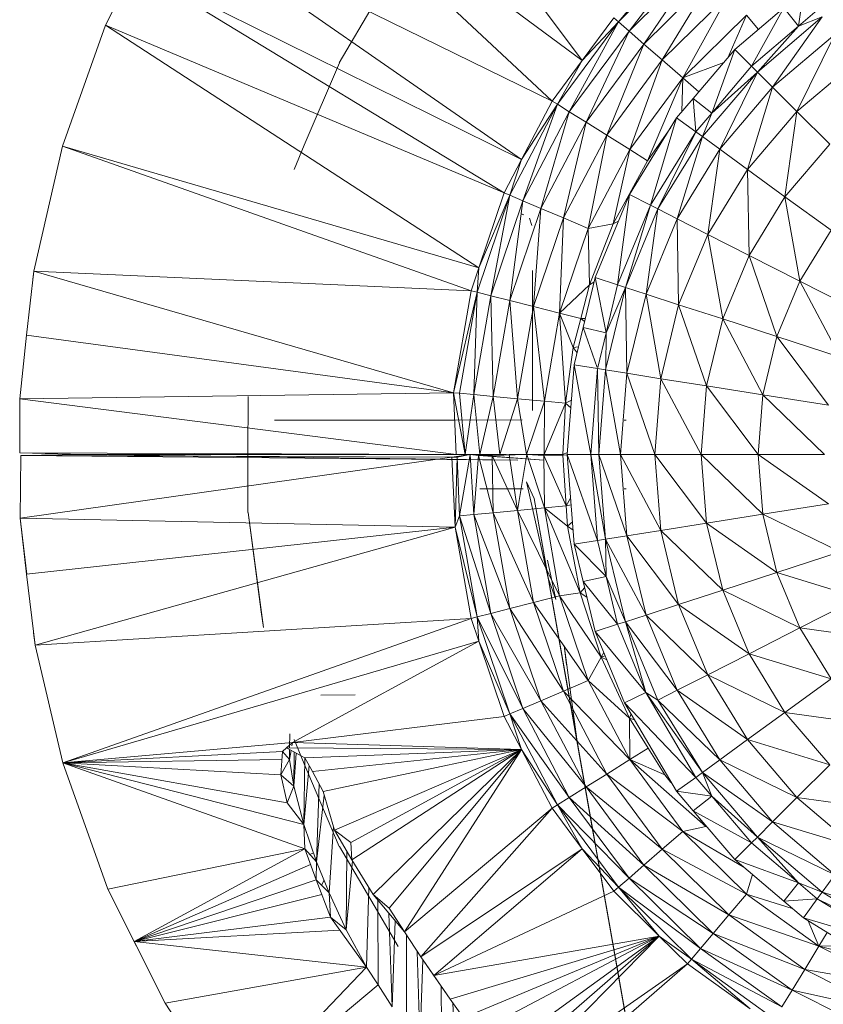
# Model space of a CAD drawing. Units: millimetres. Extents: x -2130 to 4590, y -1910 to 2842.
# Drawn here: x -677 to -607, y 282 to 368 of the extents above; entities that cross this region are included whole.
import ezdxf

# ---------------------------------------------------------------- set-up
doc = ezdxf.new("R2010")
doc.units = ezdxf.units.MM

# ---------------------------------------------------------------- blocks, each defined once
blk = doc.blocks.new('20_DWG-538895-Level 1')
at = {"lineweight": 9}
for p, q in [((-14672.266, 6.551), (-14669.9313, 3.4401)), ((-14672.9823, 5.6897), (-14669.9313, 3.4401)), ((-14672.9823, 5.6897), (-14670.1941, 3.0852)), ((-14673.5939, 4.7507), (-14674.0904, 3.7469)), ((-14673.5939, 4.7507), (-14670.4615, 2.5736)), ((-14673.5939, 4.7507), (-14670.1941, 3.0852)), ((-14669.6162, 3.776), (-14668.979, 4.4041)), ((-14668.979, 4.4041), (-14669.5232, 3.6955)), ((-14668.9, 4.3103), (-14669.5232, 3.6955)), ((-14668.9, 4.3103), (-14669.3941, 3.5825)), ((-14673.8415, 4.2483), (-14674.0904, 3.7469)), ((-14673.8415, 4.2483), (-14670.4615, 2.5736)), ((-14673.8415, 4.2483), (-14670.6127, 2.2849)), ((-14669.6162, 3.776), (-14669.2593, 4.2023)), ((-14668.7895, 4.1784), (-14669.3941, 3.5825)), ((-14668.7895, 4.1784), (-14669.2337, 3.4439)), ((-14668.0024, 4.0439), (-14668.0454, 3.7378)), ((-14668.6523, 4.0168), (-14669.2337, 3.4439)), ((-14669.0546, 3.2883), (-14668.6523, 4.0168)), ((-14671.7475, 3.9352), (-14672.0533, 3.4198)), ((-14668.1733, 3.8989), (-14668.6, 3.5345)), ((-14668.1733, 3.8989), (-14668.4547, 3.3889)), ((-14668.1733, 3.8989), (-14668.0454, 3.7378)), ((-14667.8814, 3.8773), (-14668.0454, 3.7378)), ((-14669.9313, 3.4401), (-14669.6569, 3.8111)), ((-14669.6162, 3.776), (-14669.6569, 3.8111)), ((-14668.5, 3.8354), (-14669.0546, 3.2883)), ((-14668.5, 3.8354), (-14668.6622, 3.4617)), ((-14668.5, 3.8354), (-14668.3939, 3.7105)), ((-14668.4035, 3.338), (-14667.8396, 3.819)), ((-14668.2709, 3.2048), (-14667.8396, 3.819)), ((-14667.8396, 3.819), (-14668.0454, 3.7378)), ((-14674.0904, 3.7469), (-14674.4682, 2.6919)), ((-14674.0904, 3.7469), (-14670.8336, 1.6285)), ((-14674.0904, 3.7469), (-14670.6127, 2.2849)), ((-14670.1487, 3.0568), (-14669.6162, 3.776)), ((-14669.6162, 3.776), (-14670.0453, 2.9916)), ((-14669.5232, 3.6955), (-14670.0453, 2.9916)), ((-14669.6162, 3.776), (-14669.9313, 3.4401)), ((-14669.5232, 3.6955), (-14669.8988, 2.9001)), ((-14669.6162, 3.776), (-14669.5232, 3.6955)), ((-14669.5232, 3.6955), (-14669.3941, 3.5825)), ((-14668.0454, 3.7378), (-14668.4547, 3.3889)), ((-14668.4035, 3.338), (-14668.0454, 3.7378)), ((-14668.2709, 3.2048), (-14667.7291, 3.6667)), ((-14668.0582, 2.9928), (-14667.7291, 3.6667)), ((-14669.3941, 3.5825), (-14669.8988, 2.9001)), ((-14669.3941, 3.5825), (-14669.7185, 2.788)), ((-14669.3941, 3.5825), (-14669.2337, 3.4439)), ((-14668.6, 3.5345), (-14668.9639, 3.1087)), ((-14668.6, 3.5345), (-14668.8023, 2.9803)), ((-14668.6, 3.5345), (-14668.4547, 3.3889)), ((-14669.9313, 3.4401), (-14670.1941, 3.0852)), ((-14670.1487, 3.0568), (-14669.9313, 3.4401)), ((-14669.2337, 3.4439), (-14669.7185, 2.788)), ((-14669.5174, 2.662), (-14669.2337, 3.4439)), ((-14669.0546, 3.2883), (-14669.2337, 3.4439)), ((-14672.0509, 3.4192), (-14672.3579, 2.6989)), ((-14668.6973, 3.4207), (-14669.0546, 3.2883)), ((-14668.8023, 2.9803), (-14668.4547, 3.3889)), ((-14668.4035, 3.338), (-14668.4547, 3.3889)), ((-14667.5524, 3.4242), (-14668.0582, 2.9928)), ((-14669.0546, 3.2883), (-14669.5174, 2.662)), ((-14669.0546, 3.2883), (-14669.3627, 2.5646)), ((-14669.0546, 3.2883), (-14669.0639, 2.9929)), ((-14669.0546, 3.2883), (-14668.9143, 3.1668)), ((-14668.8837, 2.7747), (-14668.4035, 3.338)), ((-14668.8023, 2.9803), (-14668.4035, 3.338)), ((-14668.7325, 2.664), (-14668.4035, 3.338)), ((-14668.2709, 3.2048), (-14668.4035, 3.338)), ((-14668.7325, 2.664), (-14668.2709, 3.2048)), ((-14668.4895, 2.4878), (-14668.2709, 3.2048)), ((-14668.2709, 3.2048), (-14668.0582, 2.9928)), ((-14668.9639, 3.1087), (-14669.1093, 2.9381)), ((-14668.9639, 3.1087), (-14668.9418, 2.817)), ((-14668.9639, 3.1087), (-14668.8023, 2.9803)), ((-14670.5638, 2.2639), (-14670.1487, 3.0568)), ((-14670.4615, 2.5736), (-14670.1941, 3.0852)), ((-14670.1487, 3.0568), (-14670.4615, 2.5736)), ((-14670.1487, 3.0568), (-14670.4499, 2.2156)), ((-14670.1487, 3.0568), (-14670.1941, 3.0852)), ((-14670.1487, 3.0568), (-14670.0453, 2.9916)), ((-14670.0453, 2.9916), (-14670.4499, 2.2156)), ((-14670.0453, 2.9916), (-14670.2918, 2.1479)), ((-14670.0453, 2.9916), (-14669.8988, 2.9001)), ((-14669.1093, 2.9381), (-14669.5185, 2.2693)), ((-14669.1093, 2.9381), (-14669.336, 2.1758)), ((-14669.1093, 2.9381), (-14668.9418, 2.817)), ((-14668.9418, 2.817), (-14668.8023, 2.9803)), ((-14668.8837, 2.7747), (-14668.8023, 2.9803)), ((-14668.4895, 2.4878), (-14668.0582, 2.9928)), ((-14668.1628, 2.2504), (-14668.0582, 2.9928)), ((-14667.7721, 2.7073), (-14668.0582, 2.9928)), ((-14669.8988, 2.9001), (-14670.2918, 2.1479)), ((-14669.8988, 2.9001), (-14670.0964, 2.0648)), ((-14669.8988, 2.9001), (-14669.7185, 2.788)), ((-14669.3627, 2.5646), (-14669.16, 2.8551)), ((-14669.7185, 2.788), (-14670.0964, 2.0648)), ((-14669.879, 1.9715), (-14669.7185, 2.788)), ((-14669.5174, 2.662), (-14669.7185, 2.788)), ((-14668.9418, 2.817), (-14669.336, 2.1758)), ((-14669.272, 2.1431), (-14668.9418, 2.817)), ((-14669.272, 2.1431), (-14668.8837, 2.7747)), ((-14669.1035, 2.0576), (-14668.8837, 2.7747)), ((-14668.8837, 2.7747), (-14668.9418, 2.817)), ((-14668.8837, 2.7747), (-14668.7325, 2.664)), ((-14674.4682, 2.6919), (-14674.7182, 1.6002)), ((-14674.4682, 2.6919), (-14670.8336, 1.6285)), ((-14674.4682, 2.6919), (-14670.901, 1.4295)), ((-14672.3579, 2.6989), (-14672.4463, 2.4871)), ((-14669.1035, 2.0576), (-14668.7325, 2.664)), ((-14668.8372, 1.9215), (-14668.7325, 2.664)), ((-14668.4895, 2.4878), (-14668.7325, 2.664)), ((-14667.7721, 2.7073), (-14668.1628, 2.2504)), ((-14669.5174, 2.662), (-14669.879, 1.9715)), ((-14669.5174, 2.662), (-14669.6627, 2.0128)), ((-14669.5174, 2.662), (-14669.3627, 2.5646)), ((-14670.4615, 2.5736), (-14670.6127, 2.2849)), ((-14670.5638, 2.2639), (-14670.4615, 2.5736)), ((-14669.3627, 2.5646), (-14669.6627, 2.0128)), ((-14668.8372, 1.9215), (-14668.4895, 2.4878)), ((-14668.4767, 1.7382), (-14668.4895, 2.4878)), ((-14668.4895, 2.4878), (-14668.1628, 2.2504)), ((-14670.8499, 1.4164), (-14670.5638, 2.2639)), ((-14670.8336, 1.6285), (-14670.6127, 2.2849)), ((-14670.5638, 2.2639), (-14670.8336, 1.6285)), ((-14670.5638, 2.2639), (-14670.7301, 1.3862)), ((-14670.5638, 2.2639), (-14670.6127, 2.2849)), ((-14670.5638, 2.2639), (-14670.4499, 2.2156)), ((-14669.5185, 2.2693), (-14669.8197, 1.5446)), ((-14669.5185, 2.2693), (-14669.6232, 1.481)), ((-14669.5185, 2.2693), (-14669.336, 2.1758)), ((-14668.4767, 1.7382), (-14668.1628, 2.2504)), ((-14667.7593, 1.9579), (-14668.1628, 2.2504)), ((-14668.0337, 1.5122), (-14668.1628, 2.2504)), ((-14670.4499, 2.2156), (-14670.7301, 1.3862)), ((-14670.4499, 2.2156), (-14670.5638, 1.3438)), ((-14670.4499, 2.2156), (-14670.2918, 2.1479)), ((-14669.336, 2.1758), (-14669.6232, 1.481)), ((-14669.5546, 1.4587), (-14669.336, 2.1758)), ((-14669.272, 2.1431), (-14669.336, 2.1758)), ((-14670.2918, 2.1479), (-14670.5638, 1.3438)), ((-14670.465, 2.1), (-14670.4429, 2.0912)), ((-14670.2918, 2.1479), (-14670.358, 1.2918)), ((-14670.0964, 2.0648), (-14670.358, 1.2918)), ((-14670.2918, 2.1479), (-14670.0964, 2.0648)), ((-14670.129, 1.2334), (-14670.0964, 2.0648)), ((-14669.879, 1.9715), (-14670.0964, 2.0648)), ((-14669.5546, 1.4587), (-14669.272, 2.1431)), ((-14669.3755, 1.4006), (-14669.272, 2.1431)), ((-14669.272, 2.1431), (-14669.1035, 2.0576)), ((-14670.372, 2), (-14670.3917, 2.0617)), ((-14669.879, 1.9715), (-14669.6627, 2.0128)), ((-14669.6627, 2.0128), (-14669.8697, 1.48)), ((-14669.6156, 2.0358), (-14669.6627, 2.0128)), ((-14669.3755, 1.4006), (-14669.1035, 2.0576)), ((-14669.0907, 1.3079), (-14669.1035, 2.0576)), ((-14669.1035, 2.0576), (-14668.8372, 1.9215)), ((-14669.879, 1.9715), (-14670.129, 1.2334)), ((-14669.879, 1.9715), (-14669.8697, 1.48)), ((-14669.0907, 1.3079), (-14668.8372, 1.9215)), ((-14668.7058, 1.1831), (-14668.8372, 1.9215)), ((-14668.4767, 1.7382), (-14668.8372, 1.9215)), ((-14667.7593, 1.9579), (-14668.0337, 1.5122)), ((-14668.7058, 1.1831), (-14668.4767, 1.7382)), ((-14668.2337, 1.0293), (-14668.4767, 1.7382)), ((-14668.4767, 1.7382), (-14668.0337, 1.5122)), ((-14674.7182, 1.6002), (-14674.7798, 1.0433)), ((-14674.7259, 1.5301), (-14674.7182, 1.6002)), ((-14674.7182, 1.6002), (-14671.0545, 0.5397)), ((-14674.7182, 1.6002), (-14670.901, 1.4295)), ((-14670.8336, 1.6285), (-14670.901, 1.4295)), ((-14670.8499, 1.4164), (-14670.8336, 1.6285)), ((-14670.365, 0.4), (-14670.365, 1.607)), ((-14670.129, 1.2334), (-14669.8697, 1.48)), ((-14669.9453, 1.187), (-14669.8697, 1.48)), ((-14669.8197, 1.5446), (-14669.9243, 1.1089)), ((-14669.8295, 1.5036), (-14669.8697, 1.48)), ((-14669.8197, 1.5446), (-14669.8232, 1.5301)), ((-14669.8197, 1.5446), (-14669.7232, 1.0631)), ((-14669.8197, 1.5446), (-14669.6232, 1.481)), ((-14669.7232, 1.0631), (-14669.6232, 1.481)), ((-14669.5546, 1.4587), (-14669.6232, 1.481)), ((-14668.2337, 1.0293), (-14668.0337, 1.5122)), ((-14667.5175, 1.2494), (-14668.0337, 1.5122)), ((-14667.6826, 0.8504), (-14668.0337, 1.5122)), ((-14671.0545, 0.5397), (-14670.901, 1.4295)), ((-14671.0545, 0.5397), (-14670.8499, 1.4164)), ((-14671.0022, 0.5347), (-14670.8499, 1.4164)), ((-14670.8499, 1.4164), (-14670.901, 1.4295)), ((-14670.8789, 0.5233), (-14670.8499, 1.4164)), ((-14670.8789, 0.5233), (-14670.7301, 1.3862)), ((-14670.8499, 1.4164), (-14670.7301, 1.3862)), ((-14670.708, 0.5073), (-14670.7301, 1.3862)), ((-14670.7301, 1.3862), (-14670.5638, 1.3438)), ((-14669.7278, 0.7385), (-14669.5546, 1.4587)), ((-14669.7232, 1.0631), (-14669.5546, 1.4587)), ((-14669.5418, 0.709), (-14669.5546, 1.4587)), ((-14669.3755, 1.4006), (-14669.5546, 1.4587)), ((-14669.5418, 0.709), (-14669.3755, 1.4006)), ((-14669.2465, 0.6621), (-14669.3755, 1.4006)), ((-14669.3755, 1.4006), (-14669.0907, 1.3079)), ((-14670.708, 0.5073), (-14670.5638, 1.3438)), ((-14670.4976, 0.4877), (-14670.5638, 1.3438)), ((-14670.5638, 1.3438), (-14670.358, 1.2918)), ((-14670.4976, 0.4877), (-14670.358, 1.2918)), ((-14670.129, 1.2334), (-14670.358, 1.2918)), ((-14670.2604, 0.4656), (-14670.358, 1.2918)), ((-14669.2465, 0.6621), (-14669.0907, 1.3079)), ((-14668.8465, 0.5989), (-14669.0907, 1.3079)), ((-14669.0907, 1.3079), (-14668.7058, 1.1831)), ((-14670.129, 1.2334), (-14670.2604, 0.4656)), ((-14670.0104, 0.9353), (-14670.129, 1.2334)), ((-14669.9453, 1.187), (-14670.129, 1.2334)), ((-14670.129, 1.2334), (-14670.0766, 0.4484)), ((-14670.0104, 0.9353), (-14669.9453, 1.187)), ((-14669.9052, 1.1884), (-14669.9453, 1.187)), ((-14669.9117, 1.1616), (-14669.9453, 1.187)), ((-14668.8465, 0.5989), (-14668.7058, 1.1831)), ((-14668.3558, 0.5211), (-14668.7058, 1.1831)), ((-14668.2337, 1.0293), (-14668.7058, 1.1831)), ((-14674.8403, 0.4866), (-14674.7798, 1.0433)), ((-14674.7798, 1.0433), (-14671.0545, 0.5397)), ((-14669.9243, 1.1089), (-14670.0022, 0.7819)), ((-14669.9243, 1.1089), (-14669.8019, 0.7588)), ((-14669.9243, 1.1089), (-14669.7232, 1.0631)), ((-14669.7966, 0.7588), (-14669.7232, 1.0631)), ((-14669.7275, 0.7588), (-14669.7232, 1.0631)), ((-14668.3558, 0.5211), (-14668.2337, 1.0293)), ((-14667.7838, 0.4305), (-14668.2337, 1.0293)), ((-14668.2337, 1.0293), (-14667.6826, 0.8504)), ((-14670.0104, 0.9353), (-14670.0766, 0.4484)), ((-14669.9646, 0.94), (-14670.0104, 0.9353)), ((-14669.9768, 0.8887), (-14670.0104, 0.9353)), ((-14670.0022, 0.7819), (-14670.0639, 0)), ((-14670.0022, 0.7819), (-14669.7988, 0.7497)), ((-14670.0022, 0.7819), (-14669.8569, 0)), ((-14670.365, 0.4), (-14670.365, 0.7556)), ((-14669.7988, 0.7497), (-14669.8569, 0)), ((-14669.786, 0), (-14669.7988, 0.7497)), ((-14669.7278, 0.7385), (-14669.7988, 0.7497)), ((-14669.786, 0), (-14669.7278, 0.7385)), ((-14669.5976, 0), (-14669.7278, 0.7385)), ((-14669.7278, 0.7385), (-14669.5418, 0.709)), ((-14669.5976, 0), (-14669.5418, 0.709)), ((-14669.2976, 0), (-14669.5418, 0.709)), ((-14669.2465, 0.6621), (-14669.5418, 0.709)), ((-14669.2976, 0), (-14669.2465, 0.6621)), ((-14668.893, 0), (-14669.2465, 0.6621)), ((-14669.2465, 0.6621), (-14668.8465, 0.5989)), ((-14674.8403, 0.4866), (-14671.0545, 0.5397)), ((-14670.9545, 0), (-14671.0545, 0.5397)), ((-14671.0312, 0), (-14671.0545, 0.5397)), ((-14671.0022, 0.5347), (-14671.0545, 0.5397)), ((-14670.9545, 0), (-14671.0022, 0.5347)), ((-14670.8789, 0.5233), (-14671.0022, 0.5347)), ((-14670.9545, 0), (-14670.8789, 0.5233)), ((-14670.8254, 0), (-14670.8789, 0.5233)), ((-14670.708, 0.5073), (-14670.8789, 0.5233)), ((-14668.893, 0), (-14668.8465, 0.5989)), ((-14668.3965, 0), (-14668.8465, 0.5989)), ((-14668.8465, 0.5989), (-14668.3558, 0.5211)), ((-14668.3965, 0), (-14668.3558, 0.5211)), ((-14667.8175, 0), (-14668.3558, 0.5211)), ((-14667.7838, 0.4305), (-14668.3558, 0.5211)), ((-14674.838, 0.0147), (-14674.8403, 0.4866)), ((-14671.0312, 0), (-14674.8403, 0.4866)), ((-14672.8462, 0.5063), (-14672.8486, 0)), ((-14670.8254, 0), (-14670.708, 0.5073)), ((-14670.6522, 0), (-14670.708, 0.5073)), ((-14670.4976, 0.4877), (-14670.708, 0.5073)), ((-14670.6522, 0), (-14670.4976, 0.4877)), ((-14670.4185, 0), (-14670.4976, 0.4877)), ((-14670.2604, 0.4656), (-14670.4976, 0.4877)), ((-14670.4185, 0), (-14670.2604, 0.4656)), ((-14670.2638, 0.0008), (-14670.2604, 0.4656)), ((-14670.2638, 0.0008), (-14670.0766, 0.4484)), ((-14670.2604, 0.4656), (-14670.0766, 0.4484)), ((-14670.1011, 0), (-14670.0766, 0.4484)), ((-14670.0264, 0.4749), (-14670.0766, 0.4484)), ((-14670.0318, 0.4073), (-14670.0766, 0.4484)), ((-14670.365, 0.4), (-14670.3673, 0.3833)), ((-14670.4557, 0.3018), (-14672.616, 0.3)), ((-14671.8335, 0.3), (-14672.616, 0.3)), ((-14672.4392, 0.3), (-14672.616, 0.3)), ((-14671.6777, 0.3), (-14671.8335, 0.3)), ((-14671.4649, 0.3), (-14671.6777, 0.3)), ((-14671.2533, 0.3), (-14671.4649, 0.3)), ((-14671.0975, 0.3), (-14671.2533, 0.3)), ((-14671.0405, 0.3), (-14671.0975, 0.3)), ((-14671.0405, 0.3), (-14670.4557, 0.3018)), ((-14669.5662, 0.3), (-14669.5476, 0.3)), ((-14674.2857, 0.0005), (-14674.838, 0.0147)), ((-14674.838, 0.0147), (-14671.0312, 0)), ((-14674.2857, 0.0005), (-14671.0312, 0)), ((-14670.4185, 0), (-14670.2638, 0.0008)), ((-14670.4185, 0), (-14670.2638, 0.0008)), ((-14670.1011, 0), (-14670.2638, 0.0008)), ((-14670.0624, 0.0184), (-14670.1011, 0)), ((-14674.8298, -0.008), (-14674.8357, -0.5563)), ((-14671.0708, -0.0232), (-14674.8357, -0.5563)), ((-14674.2903, -0.0001), (-14674.8298, -0.008)), ((-14670.4929, -0.0495), (-14674.8298, -0.008)), ((-14671.0708, -0.0232), (-14674.8298, -0.008)), ((-14670.4929, -0.0495), (-14674.2903, -0.0001)), ((-14672.8486, -0.0124), (-14672.8486, 0)), ((-14672.8486, 0), (-14672.8486, -0.5064)), ((-14671.0708, -0.0232), (-14670.9092, 0)), ((-14671.0231, -0.023), (-14671.0708, -0.0232)), ((-14671.0231, -0.023), (-14671.0708, -0.0232)), ((-14671.0708, -0.0232), (-14671.0394, -0.6327)), ((-14671.0231, -0.023), (-14671.0394, -0.6327)), ((-14670.9545, 0), (-14671.0312, 0)), ((-14671.0231, -0.023), (-14670.9092, 0)), ((-14671.0231, -0.023), (-14670.9092, 0)), ((-14671.0231, -0.023), (-14671.0022, -0.5347)), ((-14670.9092, 0), (-14671.0022, -0.5347)), ((-14670.8254, 0), (-14670.9545, 0)), ((-14670.8254, 0), (-14670.9545, 0)), ((-14670.2685, -0.0498), (-14670.9092, 0)), ((-14670.8371, -0.0082), (-14670.9092, 0)), ((-14670.7173, -0.0082), (-14670.9092, 0)), ((-14670.8371, -0.0082), (-14670.9092, 0)), ((-14670.9092, 0), (-14670.8789, -0.5233)), ((-14670.8371, -0.0082), (-14670.8789, -0.5233)), ((-14670.2685, -0.0498), (-14670.8371, -0.0082)), ((-14670.8371, -0.0082), (-14670.7173, -0.0082)), ((-14670.8371, -0.0082), (-14670.7173, -0.0082)), ((-14670.8371, -0.0082), (-14670.708, -0.5073)), ((-14670.6522, 0), (-14670.8254, 0)), ((-14670.6522, 0), (-14670.8254, 0)), ((-14670.7173, -0.0082), (-14670.4162, 0)), ((-14670.7173, -0.0082), (-14670.5708, -0.0008)), ((-14670.7173, -0.0082), (-14670.661, -0.0053)), ((-14670.7173, -0.0082), (-14670.708, -0.5073)), ((-14670.7173, -0.0082), (-14670.4976, -0.4877)), ((-14670.596, 0), (-14670.6522, 0)), ((-14670.596, -0.0021), (-14670.5708, -0.0008)), ((-14670.4185, 0), (-14670.5708, -0.0008)), ((-14670.4162, 0), (-14670.5708, -0.0008)), ((-14670.5708, -0.0008), (-14670.4976, -0.4877)), ((-14670.4162, 0), (-14670.4976, -0.4877)), ((-14670.1011, 0), (-14670.4185, 0)), ((-14670.1011, 0), (-14670.4185, 0)), ((-14670.2673, -0.0082), (-14670.4162, 0)), ((-14670.1011, -0.0045), (-14670.4162, 0)), ((-14670.1011, -0.0045), (-14670.4162, 0)), ((-14670.2673, -0.0082), (-14670.4162, 0)), ((-14670.4162, 0), (-14670.2604, -0.4656)), ((-14670.2673, -0.0082), (-14670.1011, -0.0045)), ((-14670.2673, -0.0082), (-14670.1011, -0.0045)), ((-14670.2673, -0.0082), (-14670.0732, -0.4484)), ((-14670.2673, -0.0082), (-14670.2604, -0.4656)), ((-14670.0639, -0.0039), (-14670.1011, -0.0045)), ((-14670.1011, -0.0045), (-14670.0732, -0.4484)), ((-14670.0639, 0), (-14670.0022, -0.782)), ((-14670.0639, 0), (-14669.8569, 0)), ((-14670.0639, 0), (-14669.7988, -0.7497)), ((-14669.7278, -0.7385), (-14669.8569, 0)), ((-14669.786, 0), (-14669.8569, 0)), ((-14669.8569, 0), (-14669.7988, -0.7497)), ((-14669.7278, -0.7385), (-14669.786, 0)), ((-14669.5418, -0.709), (-14669.786, 0)), ((-14669.5976, 0), (-14669.786, 0)), ((-14669.2465, -0.6621), (-14669.5976, 0)), ((-14669.5418, -0.709), (-14669.5976, 0)), ((-14669.5976, 0), (-14669.2976, 0)), ((-14669.2465, -0.6621), (-14669.2976, 0)), ((-14668.8465, -0.5989), (-14669.2976, 0)), ((-14668.893, 0), (-14669.2976, 0)), ((-14668.3558, -0.5211), (-14668.893, 0)), ((-14668.8465, -0.5989), (-14668.893, 0)), ((-14668.893, 0), (-14668.3965, 0)), ((-14668.3558, -0.5211), (-14668.3965, 0)), ((-14667.7838, -0.4305), (-14668.3965, 0)), ((-14668.3965, 0), (-14667.8175, 0)), ((-14670.351, -0.3826), (-14670.4173, -0.2389)), ((-14670.4173, -0.2389), (-14670.229, -1.0774)), ((-14670.8251, -0.3), (-14670.4487, -0.3)), ((-14669.5476, -0.3), (-14669.5662, -0.3)), ((-14670.351, -0.3826), (-14669.8383, -3.29)), ((-14670.351, -0.3826), (-14669.8104, -3.4452)), ((-14670.351, -0.3826), (-14669.9139, -2.8579)), ((-14670.351, -0.3826), (-14669.9801, -2.4845)), ((-14670.351, -0.3826), (-14669.4813, -5.3095)), ((-14670.351, -0.3826), (-14669.5464, -4.9475)), ((-14670.351, -0.3826), (-14669.6325, -4.452)), ((-14670.351, -0.3826), (-14669.7499, -3.7901)), ((-14670.0339, -0.3802), (-14670.0732, -0.4484)), ((-14672.8462, -0.5063), (-14672.7323, -1.3734)), ((-14672.8462, -0.5063), (-14672.7137, -1.5101)), ((-14670.8789, -0.5233), (-14670.708, -0.5073)), ((-14670.708, -0.5073), (-14670.4976, -0.4877)), ((-14670.708, -0.5073), (-14670.5638, -1.3438)), ((-14670.708, -0.5073), (-14670.358, -1.2918)), ((-14670.2604, -0.4656), (-14670.4976, -0.4877)), ((-14670.4976, -0.4877), (-14670.129, -1.2334)), ((-14670.4976, -0.4877), (-14670.358, -1.2918)), ((-14670.0732, -0.4484), (-14670.2604, -0.4656)), ((-14670.0615, -0.625), (-14670.2604, -0.4656)), ((-14670.2604, -0.4656), (-14669.9487, -1.2071)), ((-14670.2604, -0.4656), (-14670.129, -1.2334)), ((-14670.0732, -0.4484), (-14670.0292, -0.4401)), ((-14670.0615, -0.625), (-14670.0732, -0.4484)), ((-14668.3558, -0.5211), (-14667.7838, -0.4305)), ((-14674.7798, -1.0432), (-14674.8357, -0.5563)), ((-14671.0394, -0.6327), (-14674.8357, -0.5563)), ((-14674.7788, -1.0432), (-14674.8357, -0.5563)), ((-14671.0022, -0.5347), (-14671.0394, -0.6327)), ((-14670.8789, -0.5233), (-14671.0022, -0.5347)), ((-14670.8499, -1.4164), (-14671.0022, -0.5347)), ((-14671.0022, -0.5347), (-14670.7301, -1.3862)), ((-14670.8789, -0.5233), (-14670.7301, -1.3862)), ((-14670.8789, -0.5233), (-14670.5638, -1.3438)), ((-14670.0615, -0.625), (-14670.0176, -0.5869)), ((-14669.2465, -0.6621), (-14668.8465, -0.5989)), ((-14668.3558, -0.5211), (-14668.8465, -0.5989)), ((-14668.7058, -1.1831), (-14668.8465, -0.5989)), ((-14668.2337, -1.0293), (-14668.8465, -0.5989)), ((-14667.6826, -0.8504), (-14668.3558, -0.5211)), ((-14668.2337, -1.0293), (-14668.3558, -0.5211)), ((-14671.0394, -0.6327), (-14674.7798, -1.0432)), ((-14671.0394, -0.6327), (-14674.7066, -1.6623)), ((-14670.8499, -1.4164), (-14671.0394, -0.6327)), ((-14670.901, -1.4295), (-14671.0394, -0.6327)), ((-14670.0119, -0.659), (-14670.0615, -0.625)), ((-14670.0615, -0.625), (-14669.9487, -1.2071)), ((-14669.2465, -0.6621), (-14669.5418, -0.709)), ((-14668.7058, -1.1831), (-14669.2465, -0.6621)), ((-14669.0907, -1.3079), (-14669.2465, -0.6621)), ((-14670.0022, -0.782), (-14669.7988, -0.7497)), ((-14669.7278, -0.7385), (-14669.7988, -0.7497)), ((-14669.7988, -0.7497), (-14669.7232, -1.0631)), ((-14669.7278, -0.7385), (-14669.5418, -0.709)), ((-14669.3755, -1.4006), (-14669.7278, -0.7385)), ((-14669.5546, -1.4588), (-14669.7278, -0.7385)), ((-14669.7278, -0.7385), (-14669.7232, -1.0631)), ((-14669.3755, -1.4006), (-14669.5418, -0.709)), ((-14669.0907, -1.3079), (-14669.5418, -0.709)), ((-14670.0022, -0.782), (-14669.9243, -1.1089)), ((-14670.0005, -0.7837), (-14669.7232, -1.0631)), ((-14667.6826, -0.8504), (-14668.2337, -1.0293)), ((-14670.2362, -0.9209), (-14670.1627, -1.2652)), ((-14668.7058, -1.1831), (-14668.2337, -1.0293)), ((-14668.0337, -1.5123), (-14668.2337, -1.0293)), ((-14667.5175, -1.2494), (-14668.2337, -1.0293)), ((-14674.7066, -1.6623), (-14674.7798, -1.0432)), ((-14670.1627, -1.2652), (-14670.229, -1.0774)), ((-14669.9243, -1.1089), (-14669.7232, -1.0631)), ((-14669.9243, -1.1089), (-14669.8197, -1.5446)), ((-14669.9243, -1.1089), (-14669.6232, -1.481)), ((-14669.5546, -1.4588), (-14669.7232, -1.0631)), ((-14669.7232, -1.0631), (-14669.6232, -1.481)), ((-14669.9113, -1.1633), (-14669.9487, -1.2071)), ((-14668.7058, -1.1831), (-14669.0907, -1.3079)), ((-14668.0337, -1.5123), (-14668.7058, -1.1831)), ((-14668.4767, -1.7382), (-14668.7058, -1.1831)), ((-14670.129, -1.2334), (-14670.358, -1.2918)), ((-14669.9487, -1.2071), (-14670.129, -1.2334)), ((-14670.129, -1.2334), (-14669.7674, -1.768)), ((-14670.129, -1.2334), (-14669.879, -1.9715)), ((-14669.9487, -1.2071), (-14669.7674, -1.768)), ((-14669.9487, -1.2071), (-14669.8917, -1.2446)), ((-14668.0337, -1.5123), (-14667.5175, -1.2494)), ((-14672.7323, -1.3734), (-14672.7137, -1.5101)), ((-14670.7301, -1.3862), (-14670.5638, -1.3438)), ((-14670.5638, -1.3438), (-14670.358, -1.2918)), ((-14670.5638, -1.3438), (-14670.2918, -2.1479)), ((-14670.5638, -1.3438), (-14670.0964, -2.0648)), ((-14669.879, -1.9715), (-14670.358, -1.2918)), ((-14670.358, -1.2918), (-14670.0964, -2.0648)), ((-14669.3755, -1.4006), (-14669.0907, -1.3079)), ((-14668.8372, -1.9215), (-14669.0907, -1.3079)), ((-14668.4767, -1.7382), (-14669.0907, -1.3079)), ((-14670.901, -1.4295), (-14674.7066, -1.6623)), ((-14670.901, -1.4295), (-14674.4636, -2.6909)), ((-14670.8499, -1.4164), (-14670.901, -1.4295)), ((-14670.8336, -1.6285), (-14670.901, -1.4295)), ((-14670.8499, -1.4164), (-14670.7301, -1.3862)), ((-14670.5638, -2.2639), (-14670.8499, -1.4164)), ((-14670.8336, -1.6285), (-14670.8499, -1.4164)), ((-14670.8499, -1.4164), (-14670.4499, -2.2156)), ((-14670.7301, -1.3862), (-14670.4499, -2.2156)), ((-14670.7301, -1.3862), (-14670.2918, -2.1479)), ((-14669.5546, -1.4588), (-14669.6232, -1.481)), ((-14669.3755, -1.4006), (-14669.5546, -1.4588)), ((-14669.3767, -2.0767), (-14669.5546, -1.4588)), ((-14669.272, -2.1431), (-14669.5546, -1.4588)), ((-14669.1035, -2.0576), (-14669.5546, -1.4588)), ((-14668.8372, -1.9215), (-14669.3755, -1.4006)), ((-14669.1035, -2.0576), (-14669.3755, -1.4006)), ((-14669.8197, -1.5446), (-14669.6232, -1.481)), ((-14669.8197, -1.5446), (-14669.5627, -2.1662)), ((-14669.8197, -1.5446), (-14669.3767, -2.0767)), ((-14669.3767, -2.0767), (-14669.6232, -1.481)), ((-14668.0337, -1.5123), (-14668.4767, -1.7382)), ((-14667.2919, -1.6176), (-14668.0337, -1.5123)), ((-14667.7593, -1.9579), (-14668.0337, -1.5123)), ((-14674.7066, -1.6623), (-14674.7191, -1.5549)), ((-14670.8336, -1.6285), (-14674.4636, -2.6909)), ((-14672.4602, -2.5117), (-14670.8336, -1.6285)), ((-14670.5638, -2.2639), (-14670.8336, -1.6285)), ((-14670.6127, -2.2849), (-14670.8336, -1.6285)), ((-14674.4636, -2.6909), (-14674.7066, -1.6623)), ((-14670.0906, -1.6664), (-14670.0697, -1.8359)), ((-14670.0906, -1.6664), (-14669.9801, -2.4845)), ((-14669.7674, -1.768), (-14669.879, -1.9715)), ((-14669.7674, -1.768), (-14669.7437, -1.7284)), ((-14669.7317, -1.7573), (-14669.7674, -1.768)), ((-14669.7674, -1.768), (-14669.5209, -2.2995)), ((-14669.7674, -1.768), (-14669.7174, -1.7922)), ((-14668.8372, -1.9215), (-14668.4767, -1.7382)), ((-14668.1628, -2.2505), (-14668.4767, -1.7382)), ((-14667.7593, -1.9579), (-14668.4767, -1.7382)), ((-14669.879, -1.9715), (-14670.0964, -2.0648)), ((-14669.879, -1.9715), (-14669.5209, -2.2995)), ((-14669.879, -1.9715), (-14669.5174, -2.662)), ((-14668.8372, -1.9215), (-14669.1035, -2.0576)), ((-14668.1628, -2.2505), (-14668.8372, -1.9215)), ((-14668.4895, -2.4878), (-14668.8372, -1.9215)), ((-14668.1628, -2.2505), (-14667.7593, -1.9579)), ((-14669.272, -2.1431), (-14669.1035, -2.0576)), ((-14668.7325, -2.664), (-14669.1035, -2.0576)), ((-14668.4895, -2.4878), (-14669.1035, -2.0576)), ((-14671.9126, -2.0956), (-14672.2137, -2.1)), ((-14670.4499, -2.2156), (-14670.2918, -2.1479)), ((-14670.2918, -2.1479), (-14670.0964, -2.0648)), ((-14670.2918, -2.1479), (-14669.8988, -2.9001)), ((-14670.2918, -2.1479), (-14669.7185, -2.788)), ((-14669.5174, -2.662), (-14670.0964, -2.0648)), ((-14670.0964, -2.0648), (-14669.7185, -2.788)), ((-14669.5627, -2.1662), (-14669.3767, -2.0767)), ((-14668.8837, -2.7747), (-14669.3767, -2.0767)), ((-14669.3767, -2.0767), (-14669.272, -2.1431)), ((-14669.3767, -2.0767), (-14668.9418, -2.817)), ((-14668.8837, -2.7747), (-14669.272, -2.1431)), ((-14669.272, -2.1431), (-14668.7325, -2.664)), ((-14670.5638, -2.2639), (-14670.4499, -2.2156)), ((-14670.4499, -2.2156), (-14670.0453, -2.9916)), ((-14670.4499, -2.2156), (-14669.8988, -2.9001)), ((-14669.5627, -2.1662), (-14669.1093, -2.9381)), ((-14669.5627, -2.1662), (-14668.9418, -2.817)), ((-14672.4602, -2.5117), (-14670.6127, -2.2849)), ((-14670.5638, -2.2639), (-14670.6127, -2.2849)), ((-14670.4615, -2.5736), (-14670.6127, -2.2849)), ((-14670.1487, -3.0568), (-14670.5638, -2.2639)), ((-14670.4615, -2.5736), (-14670.5638, -2.2639)), ((-14670.5638, -2.2639), (-14670.0453, -2.9916)), ((-14669.5209, -2.2995), (-14669.5053, -2.2639)), ((-14669.5209, -2.2995), (-14669.5174, -2.662)), ((-14669.5209, -2.2995), (-14669.3569, -2.5616)), ((-14669.5209, -2.2995), (-14669.4754, -2.3148)), ((-14668.1628, -2.2505), (-14668.4895, -2.4878)), ((-14667.421, -2.3554), (-14668.1628, -2.2505)), ((-14667.7721, -2.7073), (-14668.1628, -2.2505)), ((-14672.4838, -2.4365), (-14672.4855, -2.5598)), ((-14672.4451, -2.4866), (-14672.3579, -2.6989)), ((-14669.9139, -2.8579), (-14669.9801, -2.4845)), ((-14668.7325, -2.664), (-14668.4895, -2.4878)), ((-14668.0582, -2.9928), (-14668.4895, -2.4878)), ((-14667.7721, -2.7073), (-14668.4895, -2.4878)), ((-14672.4602, -2.5117), (-14674.4636, -2.6909)), ((-14672.5137, -2.5599), (-14672.5486, -2.5914)), ((-14672.5137, -2.5599), (-14672.5486, -2.5914)), ((-14672.4602, -2.5117), (-14672.5137, -2.5596)), ((-14672.3533, -2.6463), (-14672.5137, -2.5596)), ((-14672.5137, -2.5596), (-14670.4615, -2.5736)), ((-14672.4602, -2.5117), (-14672.4903, -2.5388)), ((-14672.4857, -2.5747), (-14672.487, -2.6615)), ((-14672.4656, -2.5417), (-14672.4602, -2.5117)), ((-14672.4656, -2.5417), (-14672.4602, -2.5117)), ((-14672.4602, -2.5117), (-14670.4615, -2.5736)), ((-14672.3533, -2.6463), (-14670.4615, -2.5736)), ((-14672.2858, -2.7674), (-14670.4615, -2.5736)), ((-14672.1916, -2.9417), (-14670.4615, -2.5736)), ((-14672.0928, -3.2771), (-14670.4615, -2.5736)), ((-14671.9521, -3.3851), (-14670.4615, -2.5736)), ((-14671.9428, -3.5366), (-14670.4615, -2.5736)), ((-14671.7568, -3.8406), (-14670.4615, -2.5736)), ((-14671.6161, -3.9596), (-14670.4615, -2.5736)), ((-14671.4824, -4.1651), (-14670.4615, -2.5736)), ((-14670.1487, -3.0568), (-14670.4615, -2.5736)), ((-14670.1941, -3.0852), (-14670.4615, -2.5736)), ((-14669.5174, -2.662), (-14669.3569, -2.5616)), ((-14669.3569, -2.5616), (-14669.2127, -2.7947)), ((-14672.5486, -2.5914), (-14674.4636, -2.6909)), ((-14672.5531, -2.6625), (-14674.4636, -2.6909)), ((-14672.5486, -2.5914), (-14672.5614, -2.7946)), ((-14672.487, -2.6615), (-14672.5614, -2.7946)), ((-14672.487, -2.6615), (-14672.5614, -2.7946)), ((-14672.487, -2.6615), (-14672.5486, -2.5914)), ((-14672.487, -2.6615), (-14672.5486, -2.5914)), ((-14672.487, -2.6615), (-14672.5486, -2.5914)), ((-14672.487, -2.6615), (-14672.4727, -2.5817)), ((-14672.487, -2.6615), (-14672.4727, -2.5817)), ((-14672.4474, -2.8943), (-14672.487, -2.6615)), ((-14672.4447, -2.5969), (-14672.4474, -2.8943)), ((-14672.4287, -2.6055), (-14672.4474, -2.8943)), ((-14672.3531, -2.6463), (-14672.3614, -3.2287)), ((-14672.3533, -2.6463), (-14672.2858, -2.7674)), ((-14669.5174, -2.662), (-14669.7185, -2.788)), ((-14668.8523, -3.2447), (-14669.5174, -2.662)), ((-14669.0546, -3.2883), (-14669.5174, -2.662)), ((-14669.5174, -2.662), (-14669.2127, -2.7947)), ((-14674.4636, -2.6909), (-14674.0706, -3.7923)), ((-14672.3614, -3.2287), (-14674.4636, -2.6909)), ((-14672.5067, -3.0408), (-14674.4636, -2.6909)), ((-14672.5614, -2.7946), (-14674.4636, -2.6909)), ((-14672.3533, -3.4417), (-14674.4636, -2.6909)), ((-14672.3156, -2.714), (-14672.3614, -3.2287)), ((-14672.3579, -2.6989), (-14672.0533, -3.4198)), ((-14668.8837, -2.7747), (-14668.7325, -2.664)), ((-14668.2709, -3.2048), (-14668.7325, -2.664)), ((-14668.7325, -2.664), (-14668.0582, -2.9928)), ((-14668.0582, -2.9928), (-14667.7721, -2.7073)), ((-14672.4474, -2.8943), (-14672.5614, -2.7946)), ((-14672.5067, -3.0408), (-14672.5614, -2.7946)), ((-14672.1916, -2.9417), (-14672.2858, -2.7674)), ((-14672.1916, -2.9417), (-14672.2858, -2.7674)), ((-14669.8988, -2.9001), (-14669.7185, -2.788)), ((-14669.0546, -3.2883), (-14669.7185, -2.788)), ((-14669.7185, -2.788), (-14669.2337, -3.4439)), ((-14669.159, -2.8619), (-14669.2127, -2.7947)), ((-14669.1093, -2.9381), (-14668.9418, -2.817)), ((-14668.8837, -2.7747), (-14668.9418, -2.817)), ((-14668.9418, -2.817), (-14668.8023, -2.9803)), ((-14668.8837, -2.7747), (-14668.4035, -3.338)), ((-14668.8837, -2.7747), (-14668.2709, -3.2048)), ((-14668.8837, -2.7747), (-14668.8023, -2.9803)), ((-14672.4474, -2.8943), (-14672.5067, -3.0408)), ((-14672.3614, -3.2287), (-14672.4474, -2.8943)), ((-14672.2282, -2.874), (-14672.2498, -3.553)), ((-14670.0453, -2.9916), (-14669.8988, -2.9001)), ((-14669.8383, -3.29), (-14669.9139, -2.8579)), ((-14669.8104, -3.4452), (-14669.9139, -2.8579)), ((-14669.8988, -2.9001), (-14669.3941, -3.5825)), ((-14669.8988, -2.9001), (-14669.2337, -3.4439)), ((-14672.1824, -2.973), (-14672.2498, -3.553)), ((-14672.1916, -2.9417), (-14672.0928, -3.2771)), ((-14670.1487, -3.0568), (-14670.0453, -2.9916)), ((-14670.0453, -2.9916), (-14669.5232, -3.6955)), ((-14670.0453, -2.9916), (-14669.3941, -3.5825)), ((-14669.1093, -2.9381), (-14668.9639, -3.1087)), ((-14669.1093, -2.9381), (-14668.8023, -2.9803)), ((-14668.9639, -3.1087), (-14668.8023, -2.9803)), ((-14668.4035, -3.338), (-14668.8023, -2.9803)), ((-14668.8023, -2.9803), (-14668.4547, -3.3889)), ((-14668.2709, -3.2048), (-14668.0582, -2.9928)), ((-14667.5524, -3.4242), (-14668.0582, -2.9928)), ((-14668.0582, -2.9928), (-14667.3152, -3.0975)), ((-14672.3614, -3.2287), (-14672.5067, -3.0408)), ((-14671.4824, -4.1651), (-14670.1941, -3.0852)), ((-14671.3417, -4.3837), (-14670.1941, -3.0852)), ((-14670.1487, -3.0568), (-14670.1941, -3.0852)), ((-14669.9313, -3.4401), (-14670.1941, -3.0852)), ((-14669.6162, -3.776), (-14670.1487, -3.0568)), ((-14669.9313, -3.4401), (-14670.1487, -3.0568)), ((-14670.1487, -3.0568), (-14669.5232, -3.6955)), ((-14668.9639, -3.1087), (-14668.6, -3.5345)), ((-14668.9639, -3.1087), (-14668.4547, -3.3889)), ((-14668.8523, -3.2447), (-14668.9258, -3.1529)), ((-14672.2498, -3.553), (-14672.3614, -3.2287)), ((-14672.3614, -3.2287), (-14672.3533, -3.4417)), ((-14672.1023, -3.2451), (-14672.1393, -3.8238)), ((-14668.8523, -3.2447), (-14669.0546, -3.2883)), ((-14668.4035, -3.338), (-14668.2709, -3.2048)), ((-14668.2709, -3.2048), (-14667.7291, -3.6667)), ((-14668.2709, -3.2048), (-14667.5524, -3.4242)), ((-14671.9521, -3.3851), (-14672.0928, -3.2771)), ((-14672.0928, -3.2771), (-14671.9428, -3.5366)), ((-14671.9521, -3.3851), (-14672.0928, -3.2771)), ((-14669.8383, -3.29), (-14669.8104, -3.4452)), ((-14669.0546, -3.2883), (-14669.2337, -3.4439)), ((-14669.0546, -3.2883), (-14668.5271, -3.5968)), ((-14669.0546, -3.2883), (-14668.5, -3.8354)), ((-14668.4035, -3.338), (-14668.4547, -3.3889)), ((-14668.0454, -3.7378), (-14668.4035, -3.338)), ((-14667.8396, -3.8191), (-14668.4035, -3.338)), ((-14668.4035, -3.338), (-14667.7291, -3.6667)), ((-14672.0509, -3.4192), (-14671.7475, -3.9352)), ((-14671.9521, -3.3851), (-14671.9428, -3.5366)), ((-14671.9521, -3.3851), (-14671.9428, -3.5366)), ((-14668.6, -3.5345), (-14668.4547, -3.3889)), ((-14668.0454, -3.7378), (-14668.4547, -3.3889)), ((-14672.3533, -3.4417), (-14674.0706, -3.7923)), ((-14672.3533, -3.4417), (-14673.8415, -4.2484)), ((-14672.3533, -3.4417), (-14672.2544, -3.7121)), ((-14672.2498, -3.553), (-14672.3533, -3.4417)), ((-14672.2768, -3.4745), (-14672.3082, -3.4901)), ((-14671.9848, -3.464), (-14671.9905, -4.147)), ((-14671.3417, -4.3837), (-14669.9313, -3.4401)), ((-14671.2277, -4.5474), (-14669.9313, -3.4401)), ((-14669.6162, -3.776), (-14669.9313, -3.4401)), ((-14669.6569, -3.8111), (-14669.9313, -3.4401)), ((-14669.8104, -3.4452), (-14669.7174, -3.9731)), ((-14669.3941, -3.5825), (-14669.2337, -3.4439)), ((-14668.5, -3.8354), (-14669.2337, -3.4439)), ((-14669.2337, -3.4439), (-14668.6523, -4.0168)), ((-14672.3039, -3.5766), (-14673.8415, -4.2484)), ((-14672.2498, -3.553), (-14672.2544, -3.7121)), ((-14672.1393, -3.8238), (-14672.2498, -3.553)), ((-14671.9376, -3.545), (-14671.9905, -4.147)), ((-14671.9428, -3.5366), (-14671.7568, -3.8406)), ((-14669.5232, -3.6955), (-14669.3941, -3.5825)), ((-14669.3941, -3.5825), (-14668.7895, -4.1785)), ((-14669.3941, -3.5825), (-14668.6523, -4.0168)), ((-14668.6, -3.5345), (-14668.1733, -3.8989)), ((-14668.6, -3.5345), (-14668.0454, -3.7378)), ((-14668.4475, -3.6648), (-14668.5, -3.8354)), ((-14667.8396, -3.8191), (-14667.7291, -3.6667)), ((-14672.2544, -3.7121), (-14673.8415, -4.2484)), ((-14672.1288, -4.0378), (-14672.2544, -3.7121)), ((-14672.1393, -3.8238), (-14672.2544, -3.7121)), ((-14672.1838, -3.7148), (-14672.2074, -3.7577)), ((-14671.795, -3.7781), (-14671.8138, -4.4742)), ((-14669.6162, -3.776), (-14669.6569, -3.8111)), ((-14669.6162, -3.776), (-14669.5232, -3.6955)), ((-14668.979, -4.4041), (-14669.6162, -3.776)), ((-14669.2593, -4.2023), (-14669.6162, -3.776)), ((-14669.6162, -3.776), (-14668.9, -4.3103)), ((-14669.5232, -3.6955), (-14668.9, -4.3103)), ((-14669.5232, -3.6955), (-14668.7895, -4.1785)), ((-14668.1733, -3.8989), (-14668.0454, -3.7378)), ((-14668.0454, -3.7378), (-14667.8814, -3.8773)), ((-14668.0454, -3.7378), (-14667.8396, -3.8191)), ((-14674.0706, -3.7923), (-14673.5718, -4.7876)), ((-14674.0706, -3.7923), (-14673.8415, -4.2484)), ((-14672.205, -3.8402), (-14673.8415, -4.2484)), ((-14671.9905, -4.147), (-14672.1393, -3.8238)), ((-14672.1393, -3.8238), (-14672.1288, -4.0378)), ((-14671.4824, -4.1651), (-14671.7568, -3.8406)), ((-14671.6161, -3.9596), (-14671.7568, -3.8406)), ((-14671.2277, -4.5474), (-14669.6569, -3.8111)), ((-14669.7174, -3.9731), (-14669.7499, -3.7901)), ((-14669.7174, -3.9731), (-14669.7499, -3.7901)), ((-14669.2593, -4.2023), (-14669.6569, -3.8111)), ((-14668.5, -3.8354), (-14668.6523, -4.0168)), ((-14668.5, -3.8354), (-14668.0993, -3.9617)), ((-14668.5, -3.8354), (-14667.8675, -4.2899)), ((-14667.8814, -3.8773), (-14667.8396, -3.8191)), ((-14667.2082, -4.2061), (-14667.8396, -3.8191)), ((-14667.8396, -3.8191), (-14667.1233, -4.0383)), ((-14671.7475, -3.9352), (-14671.537, -4.2919)), ((-14671.7157, -3.8892), (-14671.7138, -4.6284)), ((-14668.1733, -3.8989), (-14667.8814, -3.8773)), ((-14668.1733, -3.8989), (-14668.0024, -4.0439)), ((-14668.0024, -4.0439), (-14667.8814, -3.8773)), ((-14667.2082, -4.2061), (-14667.8814, -3.8773)), ((-14667.8814, -3.8773), (-14667.2408, -4.2702)), ((-14672.1288, -4.0378), (-14673.8415, -4.2484)), ((-14671.9905, -4.147), (-14672.1288, -4.0378)), ((-14671.9905, -4.147), (-14672.1288, -4.0378)), ((-14671.8138, -4.4742), (-14672.1288, -4.0378)), ((-14671.6187, -4.0039), (-14671.5893, -4.821)), ((-14671.4824, -4.1651), (-14671.6161, -3.9596)), ((-14671.4824, -4.1651), (-14671.6161, -3.9596)), ((-14668.7895, -4.1785), (-14668.6523, -4.0168)), ((-14667.8675, -4.2899), (-14668.6523, -4.0168)), ((-14668.6523, -4.0168), (-14667.9907, -4.4928)), ((-14671.5642, -4.0684), (-14671.5893, -4.821)), ((-14668.0024, -4.0439), (-14667.335, -4.4537)), ((-14668.0024, -4.0439), (-14667.2408, -4.2702)), ((-14667.9596, -4.0702), (-14667.8675, -4.2899)), ((-14672.0477, -4.1502), (-14673.8415, -4.2484)), ((-14671.9905, -4.147), (-14671.8138, -4.4742)), ((-14671.9905, -4.147), (-14671.8138, -4.4742)), ((-14671.4824, -4.1651), (-14671.3417, -4.3837)), ((-14671.4649, -4.1922), (-14671.4649, -4.9744)), ((-14671.2277, -4.5474), (-14669.2593, -4.2023)), ((-14671.0847, -4.7537), (-14669.2593, -4.2023)), ((-14670.9673, -4.9154), (-14669.2593, -4.2023)), ((-14670.8696, -5.0515), (-14669.2593, -4.2023)), ((-14670.7173, -5.2593), (-14669.2593, -4.2023)), ((-14670.6382, -5.399), (-14669.2593, -4.2023)), ((-14670.5417, -5.5074), (-14669.2593, -4.2023)), ((-14668.979, -4.4041), (-14669.2593, -4.2023)), ((-14669.0139, -4.4451), (-14669.2593, -4.2023)), ((-14668.9, -4.3103), (-14668.7895, -4.1785)), ((-14668.7895, -4.1785), (-14668.1, -4.6736)), ((-14668.7895, -4.1785), (-14667.9907, -4.4928)), ((-14667.8675, -4.2899), (-14667.7955, -4.171)), ((-14671.8138, -4.4742), (-14673.8415, -4.2484)), ((-14673.8415, -4.2484), (-14673.5718, -4.7876)), ((-14667.8675, -4.2899), (-14667.9907, -4.4928)), ((-14667.8675, -4.2899), (-14667.6072, -4.2866)), ((-14667.1722, -4.641), (-14667.8675, -4.2899)), ((-14667.8675, -4.2899), (-14667.4067, -4.4097)), ((-14671.3717, -4.3371), (-14671.3492, -5.1171)), ((-14668.979, -4.4041), (-14668.9, -4.3103)), ((-14668.9, -4.3103), (-14668.1896, -4.8211)), ((-14668.9, -4.3103), (-14668.1, -4.6736)), ((-14671.323, -4.4106), (-14671.3481, -5.1185)), ((-14671.3417, -4.3837), (-14671.0847, -4.7537)), ((-14671.2277, -4.5474), (-14671.3417, -4.3837)), ((-14671.2277, -4.5474), (-14671.3417, -4.3837)), ((-14670.5417, -5.5074), (-14669.0139, -4.4451)), ((-14670.4371, -5.677), (-14669.0139, -4.4451)), ((-14668.979, -4.4041), (-14669.0139, -4.4451)), ((-14668.4674, -4.8377), (-14669.0139, -4.4451)), ((-14668.2535, -4.9261), (-14668.979, -4.4041)), ((-14668.4674, -4.8377), (-14668.979, -4.4041)), ((-14668.979, -4.4041), (-14668.1896, -4.8211)), ((-14671.8138, -4.4742), (-14673.5718, -4.7876)), ((-14671.8138, -4.4742), (-14672.98, -5.688)), ((-14671.7138, -4.6284), (-14671.8138, -4.4742)), ((-14671.2277, -4.5474), (-14671.0847, -4.7537)), ((-14671.2277, -4.5474), (-14671.0847, -4.7537)), ((-14668.1, -4.6736), (-14667.9907, -4.4928)), ((-14667.2617, -4.8605), (-14667.9907, -4.4928)), ((-14667.1722, -4.641), (-14667.9907, -4.4928)), ((-14671.7138, -4.6284), (-14672.98, -5.688)), ((-14671.7138, -4.6284), (-14671.5893, -4.821)), ((-14671.1631, -4.6407), (-14671.1545, -5.3571)), ((-14668.1896, -4.8211), (-14668.1, -4.6736)), ((-14667.3419, -5.0561), (-14668.1, -4.6736)), ((-14667.2617, -4.8605), (-14668.1, -4.6736)), ((-14673.5718, -4.7876), (-14672.98, -5.688)), ((-14670.9673, -4.9154), (-14671.0847, -4.7537)), ((-14671.0616, -4.7856), (-14671.0347, -5.473))]:
    blk.add_line(p, q, dxfattribs=at)

msp = doc.modelspace()

# ---------------------------------------------------------------- block references
at = {"lineweight": 9, "xscale": 10, "yscale": 10, "zscale": 10}
msp.add_blockref('20_DWG-538895-Level 1', (146071.042, 330.395), dxfattribs=at)

doc.saveas('drawing.dxf')
